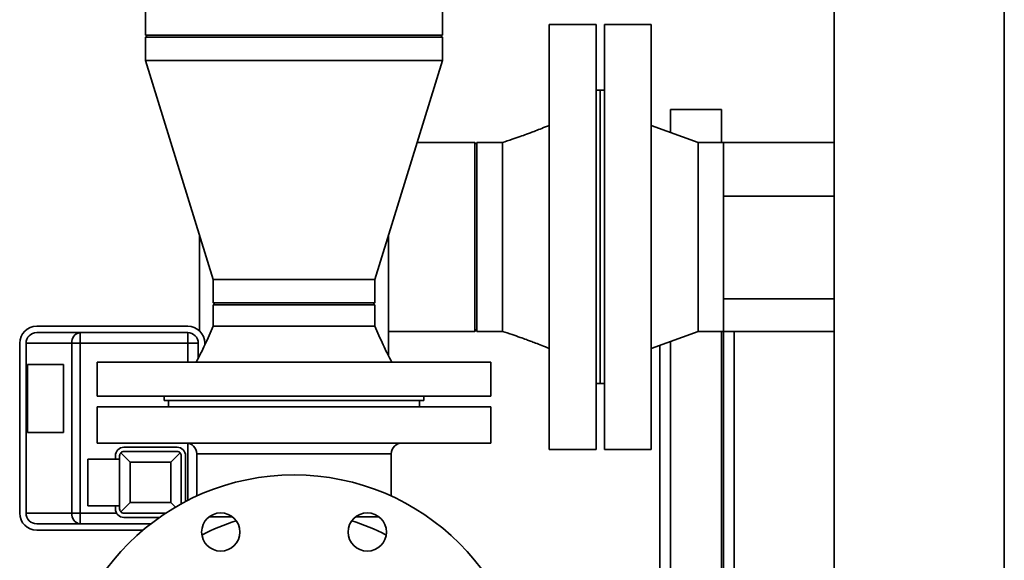
# Paper-space layout 'Blatt1' of a CAD drawing. Units: millimetres. Extents: x 0 to 14850, y 0 to 10500.
# Drawn here: x 3521 to 3984, y 2790 to 3045 of the extents above; entities that cross this region are included whole.
import ezdxf

# ---------------------------------------------------------------- set-up
doc = ezdxf.new("R2010")
doc.units = ezdxf.units.MM
doc.header["$LTSCALE"] = 25

psp = doc.layouts.new('Blatt1')

# ---------------------------------------------------------------- linework, layer by layer
at = {"color": 7, "linetype": 'Continuous', "lineweight": 35}
for p, q in [((3903.89, 4159.31), (3903.89, 2415.31)), ((3983.89, 4159.31), (3983.89, 2415.31)), ((3580.04, 3092.33), (3580.04, 3037.31)), ((3719.74, 3037.31), (3719.74, 3092.33)), ((3791.89, 3042.31), (3769.89, 3042.31)), ((3769.89, 2842.31), (3769.89, 3042.31)), ((3791.89, 2842.31), (3791.89, 3042.31)), ((3817.89, 3042.31), (3795.89, 3042.31)), ((3795.89, 2842.31), (3795.89, 3042.31)), ((3817.89, 2842.31), (3817.89, 3042.31)), ((3581.04, 3037.31), (3580.04, 3036.31)), ((3580.04, 3037.31), (3719.74, 3037.31)), ((3719.74, 3036.31), (3718.74, 3037.31)), ((3580.04, 3036.31), (3580.04, 3025.31)), ((3719.74, 3036.31), (3580.04, 3036.31)), ((3719.74, 3025.31), (3719.74, 3036.31)), ((3580.04, 3025.31), (3611.84, 2922.31)), ((3719.74, 3025.31), (3580.04, 3025.31)), ((3687.94, 2922.31), (3719.74, 3025.31)), ((3793.89, 3011.31), (3791.89, 3011.31)), ((3795.89, 3011.31), (3793.89, 3011.31)), ((3793.89, 2873.31), (3793.89, 3011.31)), ((3850.89, 3002.31), (3826.89, 3002.31)), ((3826.89, 2991.51), (3826.89, 3002.31)), ((3850.89, 2986.76), (3850.89, 3002.31)), ((3839.89, 2986.76), (3817.89, 2994.81)), ((3734.89, 2986.76), (3707.84, 2986.76)), ((3735.89, 2985.76), (3734.89, 2986.76)), ((3734.89, 2897.86), (3734.89, 2986.76)), ((3747.89, 2986.76), (3735.89, 2986.76)), ((3735.89, 2897.86), (3735.89, 2986.76)), ((3851.89, 2986.76), (3839.89, 2986.76)), ((3839.89, 2897.86), (3839.89, 2986.76)), ((3903.89, 2986.76), (3851.89, 2986.76)), ((3851.89, 2961.46), (3851.89, 2986.76)), ((3903.89, 2961.46), (3851.89, 2961.46)), ((3851.89, 2913.16), (3851.89, 2961.46)), ((3605.44, 2943.04), (3605.44, 2898.07)), ((3694.34, 2886.44), (3694.34, 2943.04)), ((3611.84, 2922.31), (3611.84, 2911.31)), ((3687.94, 2922.31), (3611.84, 2922.31)), ((3687.94, 2911.31), (3687.94, 2922.31)), ((3851.89, 2913.16), (3903.89, 2913.16)), ((3851.89, 2897.86), (3851.89, 2913.16)), ((3611.84, 2911.31), (3612.84, 2910.31)), ((3611.84, 2911.31), (3687.94, 2911.31)), ((3611.84, 2910.31), (3611.84, 2900.31)), ((3611.84, 2910.31), (3687.94, 2910.31)), ((3686.94, 2910.31), (3687.94, 2911.31)), ((3687.94, 2900.31), (3687.94, 2910.31)), ((3599.89, 2900.31), (3528.89, 2900.31)), ((3611.84, 2900.31), (3687.94, 2900.31)), ((3734.89, 2897.86), (3735.89, 2898.86)), ((3528.89, 2897.31), (3549.25, 2897.31)), ((3549.25, 2892.31), (3549.25, 2897.31)), ((3549.25, 2897.31), (3599.89, 2897.31)), ((3599.89, 2892.31), (3599.89, 2897.31)), ((3694.34, 2897.86), (3734.89, 2897.86)), ((3735.89, 2897.86), (3747.89, 2897.86)), ((3817.89, 2889.81), (3839.89, 2897.86)), ((3839.89, 2897.86), (3851.89, 2897.86)), ((3850.89, 2602.46), (3850.89, 2897.86)), ((3851.89, 2897.86), (3903.89, 2897.86)), ((3851.89, 2620.36), (3851.89, 2897.86)), ((3856.89, 2620.36), (3856.89, 2897.86)), ((3520.89, 2892.31), (3520.89, 2812.31)), ((3545.35, 2892.31), (3523.89, 2892.31)), ((3523.89, 2892.31), (3523.89, 2812.31)), ((3545.35, 2892.31), (3549.25, 2892.31)), ((3545.35, 2812.31), (3545.35, 2892.31)), ((3599.89, 2892.31), (3549.25, 2892.31)), ((3549.25, 2892.31), (3549.25, 2812.31)), ((3599.89, 2892.31), (3604.89, 2892.31)), ((3599.89, 2883.31), (3599.89, 2892.31)), ((3604.89, 2892.31), (3604.89, 2885.33)), ((3607.89, 2891.39), (3607.89, 2892.31)), ((3821.89, 2654.81), (3821.89, 2891.27)), ((3826.89, 2608.58), (3826.89, 2893.1)), ((3524.51, 2882.31), (3524.51, 2850.31)), ((3541.51, 2882.31), (3524.51, 2882.31)), ((3541.51, 2850.31), (3541.51, 2882.31)), ((3557.39, 2883.31), (3557.39, 2867.31)), ((3557.39, 2883.31), (3742.39, 2883.31)), ((3742.39, 2867.31), (3742.39, 2883.31)), ((3791.89, 2873.31), (3793.89, 2873.31)), ((3793.89, 2873.31), (3795.89, 2873.31)), ((3557.39, 2867.31), (3742.39, 2867.31)), ((3588.89, 2867.31), (3588.89, 2865.31)), ((3710.89, 2865.31), (3710.89, 2867.31)), ((3557.39, 2862.31), (3557.39, 2845.31)), ((3742.39, 2862.31), (3557.39, 2862.31)), ((3588.89, 2865.31), (3710.89, 2865.31)), ((3590.89, 2865.31), (3590.89, 2862.31)), ((3708.89, 2862.31), (3708.89, 2865.31)), ((3742.39, 2845.31), (3742.39, 2862.31)), ((3524.51, 2850.31), (3541.51, 2850.31)), ((3742.39, 2845.31), (3557.39, 2845.31)), ((3569.89, 2843.31), (3594.89, 2843.31)), ((3599.89, 2818.29), (3599.89, 2845.25)), ((3565.89, 2837.81), (3565.89, 2839.31)), ((3567.89, 2814.31), (3567.89, 2839.31)), ((3568.47, 2840.72), (3572.89, 2836.31)), ((3569.89, 2841.31), (3594.89, 2841.31)), ((3591.89, 2836.31), (3596.3, 2840.72)), ((3596.89, 2839.31), (3596.89, 2816.7)), ((3598.89, 2839.31), (3598.89, 2817.77)), ((3604.14, 2840.31), (3604.14, 2820.34)), ((3695.64, 2840.31), (3604.14, 2840.31)), ((3695.64, 2820.34), (3695.64, 2840.31)), ((3769.89, 2842.31), (3791.89, 2842.31)), ((3795.89, 2842.31), (3817.89, 2842.31)), ((3567.89, 2837.81), (3552.89, 2837.81)), ((3552.89, 2815.81), (3552.89, 2837.81)), ((3572.89, 2836.31), (3572.89, 2817.31)), ((3591.89, 2836.31), (3572.89, 2836.31)), ((3591.89, 2817.31), (3591.89, 2836.31)), ((3552.89, 2815.81), (3567.89, 2815.81)), ((3565.89, 2814.31), (3565.89, 2815.81)), ((3568.47, 2812.89), (3572.89, 2817.31)), ((3572.89, 2817.31), (3591.89, 2817.31)), ((3591.89, 2817.31), (3594.09, 2815.1)), ((3523.89, 2812.31), (3545.35, 2812.31)), ((3545.35, 2812.31), (3549.25, 2812.31)), ((3549.25, 2807.31), (3549.25, 2812.31)), ((3549.25, 2812.31), (3566.42, 2812.31)), ((3589.59, 2812.31), (3569.89, 2812.31)), ((3549.25, 2807.31), (3528.89, 2807.31)), ((3582.57, 2807.31), (3549.25, 2807.31)), ((3586.64, 2810.31), (3569.89, 2810.31)), ((3528.89, 2804.31), (3578.87, 2804.31))]:
    psp.add_line(p, q, dxfattribs=at)
for centre, radius in [((3649.89, 2720.31), 110), ((3615.45, 2803.45), 9), ((3684.33, 2803.45), 9)]:
    psp.add_circle(centre, radius, dxfattribs=at)
for centre, radius, start, end in [((3528.89, 2892.31), 8, 90, 180), ((3599.89, 2892.31), 8, 0, 90), ((3528.89, 2892.31), 5, 90, 180), ((3549.88, 2892.79), 4.55, 97.8973, 186.1564), ((3599.89, 2892.31), 5, 0, 90), ((3569.89, 2839.31), 4, 90, 180), ((3594.89, 2839.31), 4, 0, 90), ((3599.14, 2840.31), 5, 0, 90), ((3700.64, 2840.31), 5, 90, 180), ((3569.89, 2839.31), 2, 135, 180), ((3569.89, 2839.31), 2, 90, 135), ((3594.89, 2839.31), 2, 45, 90), ((3594.89, 2839.31), 2, 0, 45), ((3528.89, 2812.31), 8, 180, 270), ((3528.89, 2812.31), 5, 180, 270), ((3549.88, 2811.82), 4.55, 173.8436, 262.1027), ((3569.89, 2814.31), 4, 180, 270), ((3569.89, 2814.31), 2, 180, 225), ((3569.89, 2814.31), 2, 225, 270), ((3649.89, 2720.31), 92.5, 107.0688, 117.9312), ((3649.89, 2720.31), 92.5, 62.0688, 72.9312)]:
    psp.add_arc(centre, radius, start, end, dxfattribs=at)
for points, knots in [([(3769.89, 2994.81), (3768.71, 2994.33), (3766.57, 2993.46), (3763.62, 2992.3), (3761.23, 2991.39), (3758.84, 2990.5), (3755.99, 2989.46), (3752.22, 2988.15), (3749.42, 2987.25), (3747.89, 2986.76)], [0, 0, 0, 0, 0.162091, 0.296908, 0.404779, 0.489627, 0.623383, 0.793735, 1, 1, 1, 1]), ([(3747.89, 2897.86), (3747.89, 2897.93), (3747.89, 2898.08), (3747.89, 2899.26), (3747.89, 2901.12), (3747.89, 2903.7), (3747.89, 2906.94), (3747.89, 2910.79), (3747.89, 2915.17), (3747.89, 2920.02), (3747.89, 2925.25), (3747.89, 2930.77), (3747.89, 2936.49), (3747.89, 2942.31), (3747.89, 2948.12), (3747.89, 2953.84), (3747.89, 2959.36), (3747.89, 2964.59), (3747.89, 2969.44), (3747.89, 2973.83), (3747.89, 2977.67), (3747.89, 2980.91), (3747.89, 2983.49), (3747.89, 2985.38), (3747.89, 2986.44), (3747.89, 2986.88), (3747.89, 2986.76), (3747.89, 2986.76)], [0, 0, 0, 0, 0.041665, 0.08333, 0.124995, 0.16666, 0.208325, 0.24999, 0.291655, 0.33332, 0.374985, 0.41665, 0.458315, 0.49998, 0.541645, 0.58331, 0.624975, 0.66664, 0.708305, 0.74997, 0.791635, 0.8333, 0.874965, 0.91663, 0.958295, 0.99996, 1, 1, 1, 1]), ([(3611.84, 2900.31), (3610.58, 2897.38), (3608.12, 2891.63), (3605.28, 2886.05), (3603.89, 2883.31)], [0, 0, 0, 0, 0.50843, 1, 1, 1, 1]), ([(3695.89, 2883.31), (3694.49, 2886.05), (3691.66, 2891.63), (3689.19, 2897.38), (3687.94, 2900.31)], [0, 0, 0, 0, 0.49157, 1, 1, 1, 1]), ([(3747.89, 2897.86), (3749.42, 2897.36), (3752.22, 2896.46), (3755.99, 2895.15), (3758.84, 2894.11), (3761.23, 2893.22), (3763.62, 2892.31), (3766.57, 2891.16), (3768.71, 2890.28), (3769.89, 2889.81)], [0, 0, 0, 0, 0.206265, 0.376617, 0.510373, 0.595221, 0.703092, 0.837909, 1, 1, 1, 1]), ([(3620.66, 2810.59), (3620.32, 2810.59), (3618.63, 2810.59), (3615.92, 2810.59), (3612.75, 2810.59), (3611.03, 2810.59), (3610.25, 2810.59)], [0, 0, 0, 0, 0.083673, 0.408611, 0.733514, 1, 1, 1, 1]), ([(3689.55, 2810.59), (3688.76, 2810.59), (3687.04, 2810.59), (3683.85, 2810.59), (3681.15, 2810.59), (3679.47, 2810.59), (3679.13, 2810.59)], [0, 0, 0, 0, 0.268765, 0.593485, 0.918169, 1, 1, 1, 1])]:
    psp.add_open_spline(points, degree=3, knots=knots, dxfattribs=at)

doc.saveas('drawing.dxf')
